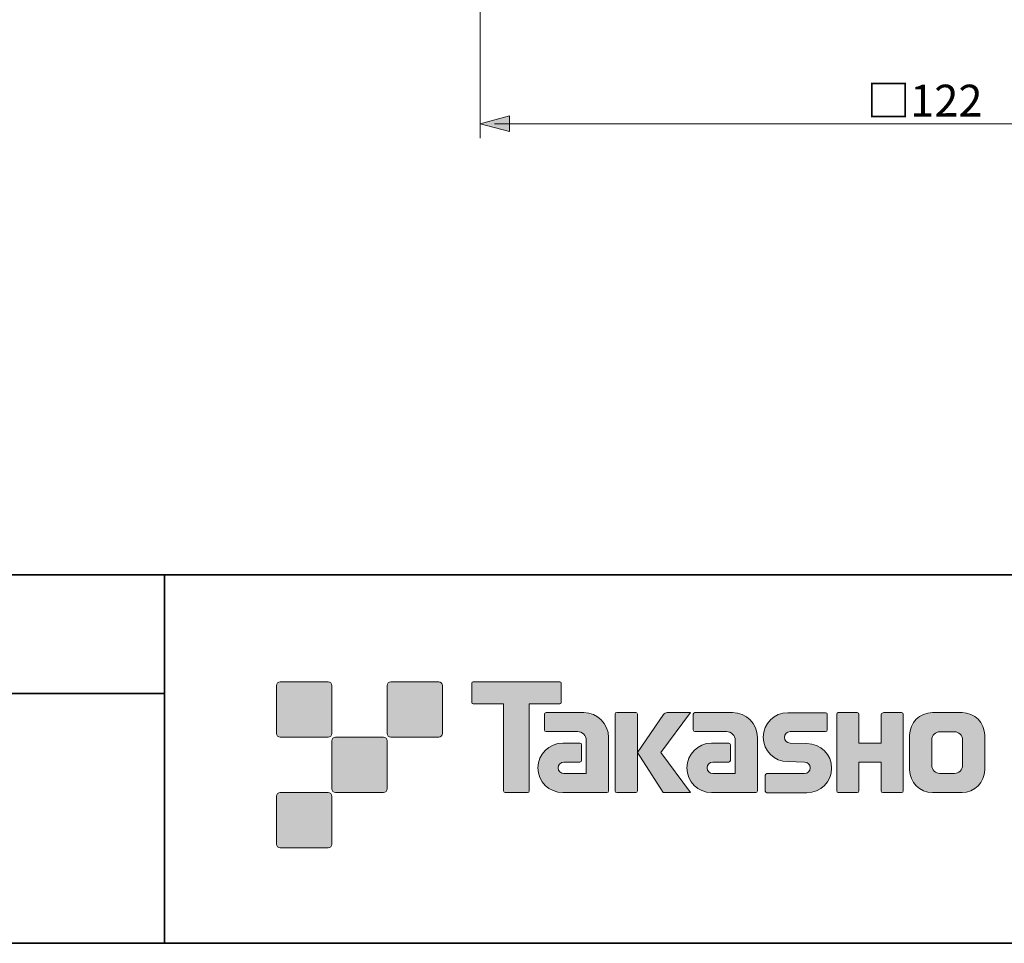
# Model space of a CAD drawing. Units: inches. Extents: x -46 to 344, y -33 to 243.
# Drawn here: x 211 to 278, y -33 to 29 of the extents above; entities that cross this region are included whole.
import ezdxf

# ---------------------------------------------------------------- set-up
doc = ezdxf.new("R2010")
doc.units = ezdxf.units.IN
doc.header["$MEASUREMENT"] = 0
doc.layers.add('フォーマット', color=7, linetype='Continuous')
doc.layers.add('レイヤー 1', color=7, linetype='Continuous')

# ---------------------------------------------------------------- blocks, each defined once
blk = doc.blocks.new('block 163')
at = {"layer": 'レイヤー 1', "color": 7, "insert": (268.186, 22.612), "char_height": 2.159, "attachment_point": 7}
blk.add_mtext('\\fMS Gothic|b0|i0|c0|p34;\\W1;□122', dxfattribs=at)
blk = doc.blocks.new('block 162')
at = {"layer": 'レイヤー 1'}
blk.add_blockref('block 163', (0, 0), dxfattribs=at)
blk = doc.blocks.new('block 161')
at = {"layer": 'レイヤー 1'}
blk.add_blockref('block 162', (0, 0), dxfattribs=at)

msp = doc.modelspace()

# ---------------------------------------------------------------- hatches: boundary and pattern name
at = {"layer": 'フォーマット'}
h = msp.add_hatch(color=7, dxfattribs=at)
h.dxf.hatch_style = 2
edge = h.paths.add_edge_path()
edge.add_spline(control_points=[(231.676, -19.447), (231.814, -19.447), (231.925, -19.334), (231.925, -19.197), (231.925, -19.197), (231.925, -15.948), (231.925, -15.948), (231.925, -15.81), (231.814, -15.699), (231.676, -15.699), (231.676, -15.699), (228.427, -15.699), (228.427, -15.699), (228.288, -15.699), (228.177, -15.81), (228.177, -15.948), (228.177, -15.948), (228.177, -19.197), (228.177, -19.197), (228.177, -19.334), (228.288, -19.447), (228.427, -19.447), (228.427, -19.447), (231.676, -19.447), (231.676, -19.447)], knot_values=[0, 0, 0, 0, 1, 1, 1, 2, 2, 2, 3, 3, 3, 4, 4, 4, 5, 5, 5, 6, 6, 6, 7, 7, 7, 8, 8, 8, 8], degree=3, periodic=1)
h = msp.add_hatch(color=7, dxfattribs=at)
h.dxf.hatch_style = 2
edge = h.paths.add_edge_path()
edge.add_spline(control_points=[(239.175, -19.447), (239.313, -19.447), (239.425, -19.334), (239.425, -19.197), (239.425, -19.197), (239.425, -15.948), (239.425, -15.948), (239.425, -15.81), (239.313, -15.699), (239.175, -15.699), (239.175, -15.699), (235.926, -15.699), (235.926, -15.699), (235.788, -15.699), (235.677, -15.81), (235.677, -15.948), (235.677, -15.948), (235.677, -19.197), (235.677, -19.197), (235.677, -19.334), (235.788, -19.447), (235.926, -19.447), (235.926, -19.447), (239.175, -19.447), (239.175, -19.447)], knot_values=[0, 0, 0, 0, 1, 1, 1, 2, 2, 2, 3, 3, 3, 4, 4, 4, 5, 5, 5, 6, 6, 6, 7, 7, 7, 8, 8, 8, 8], degree=3, periodic=1)
h = msp.add_hatch(color=7, dxfattribs=at)
h.dxf.hatch_style = 2
edge = h.paths.add_edge_path()
edge.add_spline(control_points=[(247.375, -15.696), (247.375, -15.696), (241.51, -15.696), (241.51, -15.696), (241.457, -15.696), (241.413, -15.74), (241.413, -15.795), (241.413, -15.795), (241.413, -17.09), (241.413, -17.09), (241.413, -17.145), (241.457, -17.189), (241.51, -17.189), (241.51, -17.189), (243.575, -17.189), (243.575, -17.189), (243.575, -17.189), (243.575, -23.093), (243.575, -23.093), (243.575, -23.155), (243.623, -23.203), (243.684, -23.203), (243.684, -23.203), (245.201, -23.203), (245.201, -23.203), (245.262, -23.203), (245.309, -23.155), (245.309, -23.093), (245.309, -23.093), (245.309, -17.189), (245.309, -17.189), (245.309, -17.189), (247.375, -17.189), (247.375, -17.189), (247.429, -17.189), (247.472, -17.145), (247.472, -17.09), (247.472, -17.09), (247.472, -15.795), (247.472, -15.795), (247.472, -15.74), (247.429, -15.696), (247.375, -15.696)], knot_values=[0, 0, 0, 0, 1, 1, 1, 2, 2, 2, 3, 3, 3, 4, 4, 4, 5, 5, 5, 6, 6, 6, 7, 7, 7, 8, 8, 8, 9, 9, 9, 10, 10, 10, 11, 11, 11, 12, 12, 12, 13, 13, 13, 14, 14, 14, 14], degree=3, periodic=1)
h = msp.add_hatch(color=7, dxfattribs=at)
h.dxf.hatch_style = 2
edge = h.paths.add_edge_path()
edge.add_spline(control_points=[(250.685, -23.093), (250.685, -23.155), (250.636, -23.203), (250.577, -23.203), (250.577, -23.203), (247.577, -23.203), (247.577, -23.203), (246.651, -23.203), (245.9, -22.452), (245.9, -21.526), (245.9, -20.601), (246.651, -19.85), (247.577, -19.85), (247.577, -19.85), (248.746, -19.85), (248.746, -19.85), (248.807, -19.85), (248.855, -19.899), (248.855, -19.961), (248.855, -19.961), (248.855, -21.025), (248.855, -21.025), (248.855, -21.085), (248.807, -21.134), (248.746, -21.134), (248.746, -21.134), (247.661, -21.135), (247.661, -21.135), (247.447, -21.135), (247.272, -21.309), (247.272, -21.524), (247.272, -21.74), (247.447, -21.915), (247.661, -21.915), (247.661, -21.915), (249.18, -21.913), (249.18, -21.913), (249.18, -21.913), (249.18, -19.665), (249.18, -19.665), (249.18, -19.336), (248.914, -19.07), (248.583, -19.07), (248.583, -19.07), (246.45, -19.07), (246.45, -19.07), (246.388, -19.07), (246.34, -19.021), (246.34, -18.96), (246.34, -18.96), (246.34, -17.892), (246.34, -17.892), (246.34, -17.832), (246.388, -17.782), (246.45, -17.782), (246.45, -17.782), (249.004, -17.782), (249.004, -17.782), (249.936, -17.782), (250.685, -18.535), (250.685, -19.467), (250.685, -19.467), (250.685, -23.093), (250.685, -23.093)], knot_values=[0, 0, 0, 0, 1, 1, 1, 2, 2, 2, 3, 3, 3, 4, 4, 4, 5, 5, 5, 6, 6, 6, 7, 7, 7, 8, 8, 8, 9, 9, 9, 10, 10, 10, 11, 11, 11, 12, 12, 12, 13, 13, 13, 14, 14, 14, 15, 15, 15, 16, 16, 16, 17, 17, 17, 18, 18, 18, 19, 19, 19, 20, 20, 20, 21, 21, 21, 21], degree=3, periodic=1)
h = msp.add_hatch(color=7, dxfattribs=at)
h.dxf.hatch_style = 2
edge = h.paths.add_edge_path()
edge.add_spline(control_points=[(252.532, -23.203), (252.592, -23.203), (252.642, -23.155), (252.642, -23.092), (252.642, -23.092), (252.642, -17.885), (252.642, -17.885), (252.642, -17.824), (252.592, -17.776), (252.532, -17.776), (252.532, -17.776), (251.245, -17.776), (251.245, -17.776), (251.184, -17.776), (251.135, -17.824), (251.135, -17.885), (251.135, -17.885), (251.135, -23.092), (251.135, -23.092), (251.135, -23.155), (251.184, -23.203), (251.245, -23.203), (251.245, -23.203), (252.532, -23.203), (252.532, -23.203)], knot_values=[0, 0, 0, 0, 1, 1, 1, 2, 2, 2, 3, 3, 3, 4, 4, 4, 5, 5, 5, 6, 6, 6, 7, 7, 7, 8, 8, 8, 8], degree=3, periodic=1)
h = msp.add_hatch(color=7, dxfattribs=at)
h.dxf.hatch_style = 2
edge = h.paths.add_edge_path()
edge.add_spline(control_points=[(254.656, -17.779), (254.554, -17.779), (254.462, -17.83), (254.407, -17.909), (254.407, -17.909), (252.642, -20.493), (252.642, -20.493), (252.642, -20.493), (254.395, -23.197), (254.395, -23.197), (254.395, -23.197), (256.239, -23.197), (256.239, -23.197), (256.239, -23.197), (254.232, -20.493), (254.232, -20.493), (254.232, -20.493), (256.238, -17.781), (256.238, -17.781), (256.238, -17.781), (254.656, -17.781), (254.656, -17.781), (254.656, -17.781), (254.656, -17.779), (254.656, -17.779)], knot_values=[0, 0, 0, 0, 1, 1, 1, 2, 2, 2, 3, 3, 3, 4, 4, 4, 5, 5, 5, 6, 6, 6, 7, 7, 7, 8, 8, 8, 8], degree=3, periodic=1)
h = msp.add_hatch(color=7, dxfattribs=at)
h.dxf.hatch_style = 2
edge = h.paths.add_edge_path()
edge.add_spline(control_points=[(260.779, -23.093), (260.779, -23.155), (260.73, -23.203), (260.669, -23.203), (260.669, -23.203), (257.669, -23.203), (257.669, -23.203), (256.744, -23.203), (255.993, -22.452), (255.993, -21.526), (255.993, -20.601), (256.744, -19.85), (257.669, -19.85), (257.669, -19.85), (258.838, -19.85), (258.838, -19.85), (258.899, -19.85), (258.948, -19.899), (258.948, -19.961), (258.948, -19.961), (258.948, -21.025), (258.948, -21.025), (258.948, -21.085), (258.899, -21.134), (258.838, -21.134), (258.838, -21.134), (257.754, -21.135), (257.754, -21.135), (257.539, -21.135), (257.365, -21.309), (257.365, -21.524), (257.365, -21.74), (257.539, -21.915), (257.754, -21.915), (257.754, -21.915), (259.273, -21.913), (259.273, -21.913), (259.273, -21.913), (259.273, -19.665), (259.273, -19.665), (259.273, -19.336), (259.006, -19.07), (258.677, -19.07), (258.677, -19.07), (256.541, -19.07), (256.541, -19.07), (256.481, -19.07), (256.432, -19.021), (256.432, -18.96), (256.432, -18.96), (256.432, -17.892), (256.432, -17.892), (256.432, -17.832), (256.481, -17.782), (256.541, -17.782), (256.541, -17.782), (259.096, -17.782), (259.096, -17.782), (260.027, -17.782), (260.779, -18.535), (260.779, -19.467), (260.779, -19.467), (260.779, -23.093), (260.779, -23.093)], knot_values=[0, 0, 0, 0, 1, 1, 1, 2, 2, 2, 3, 3, 3, 4, 4, 4, 5, 5, 5, 6, 6, 6, 7, 7, 7, 8, 8, 8, 9, 9, 9, 10, 10, 10, 11, 11, 11, 12, 12, 12, 13, 13, 13, 14, 14, 14, 15, 15, 15, 16, 16, 16, 17, 17, 17, 18, 18, 18, 19, 19, 19, 20, 20, 20, 21, 21, 21, 21], degree=3, periodic=1)
h = msp.add_hatch(color=7, dxfattribs=at)
h.dxf.hatch_style = 2
edge = h.paths.add_edge_path()
edge.add_spline(control_points=[(261.416, -23.208), (261.356, -23.208), (261.307, -23.161), (261.307, -23.101), (261.307, -23.101), (261.307, -22.031), (261.307, -22.031), (261.307, -21.971), (261.356, -21.92), (261.416, -21.92), (261.416, -21.92), (263.965, -21.92), (263.965, -21.92), (264.18, -21.92), (264.354, -21.742), (264.354, -21.525), (264.354, -21.312), (264.18, -21.135), (263.965, -21.135), (263.965, -21.135), (262.834, -21.104), (262.834, -21.104), (261.914, -21.104), (261.167, -20.362), (261.167, -19.447), (261.167, -18.532), (261.914, -17.789), (262.834, -17.789), (262.834, -17.789), (265.402, -17.789), (265.402, -17.789), (265.462, -17.789), (265.51, -17.837), (265.51, -17.896), (265.51, -17.896), (265.51, -18.955), (265.51, -18.955), (265.51, -19.016), (265.462, -19.067), (265.402, -19.067), (265.402, -19.067), (262.993, -19.067), (262.993, -19.067), (262.778, -19.067), (262.603, -19.245), (262.603, -19.459), (262.603, -19.675), (262.778, -19.849), (262.993, -19.849), (262.993, -19.849), (264.137, -19.884), (264.137, -19.884), (265.058, -19.884), (265.807, -20.627), (265.807, -21.542), (265.807, -22.459), (265.058, -23.208), (264.137, -23.208), (264.137, -23.208), (261.416, -23.208), (261.416, -23.208)], knot_values=[0, 0, 0, 0, 1, 1, 1, 2, 2, 2, 3, 3, 3, 4, 4, 4, 5, 5, 5, 6, 6, 6, 7, 7, 7, 8, 8, 8, 9, 9, 9, 10, 10, 10, 11, 11, 11, 12, 12, 12, 13, 13, 13, 14, 14, 14, 15, 15, 15, 16, 16, 16, 17, 17, 17, 18, 18, 18, 19, 19, 19, 20, 20, 20, 20], degree=3, periodic=1)
h = msp.add_hatch(color=7, dxfattribs=at)
h.dxf.hatch_style = 2
edge = h.paths.add_edge_path()
edge.add_spline(control_points=[(270.554, -17.784), (270.554, -17.784), (269.35, -17.784), (269.35, -17.784), (269.289, -17.784), (269.163, -17.833), (269.163, -17.892), (269.163, -17.892), (269.163, -19.844), (269.163, -19.844), (269.163, -19.844), (267.653, -19.844), (267.653, -19.844), (267.653, -19.844), (267.653, -17.892), (267.653, -17.892), (267.653, -17.833), (267.604, -17.784), (267.544, -17.784), (267.544, -17.784), (266.261, -17.784), (266.261, -17.784), (266.201, -17.784), (266.153, -17.833), (266.153, -17.892), (266.153, -17.892), (266.153, -23.093), (266.153, -23.093), (266.153, -23.155), (266.201, -23.203), (266.261, -23.203), (266.261, -23.203), (267.544, -23.203), (267.544, -23.203), (267.604, -23.203), (267.653, -23.155), (267.653, -23.093), (267.653, -23.093), (267.653, -21.13), (267.653, -21.13), (267.653, -21.13), (269.163, -21.13), (269.163, -21.13), (269.163, -21.13), (269.163, -23.093), (269.163, -23.093), (269.163, -23.155), (269.212, -23.203), (269.272, -23.203), (269.272, -23.203), (270.554, -23.203), (270.554, -23.203), (270.614, -23.203), (270.663, -23.155), (270.663, -23.093), (270.663, -23.093), (270.663, -17.892), (270.663, -17.892), (270.663, -17.833), (270.614, -17.784), (270.554, -17.784)], knot_values=[0, 0, 0, 0, 1, 1, 1, 2, 2, 2, 3, 3, 3, 4, 4, 4, 5, 5, 5, 6, 6, 6, 7, 7, 7, 8, 8, 8, 9, 9, 9, 10, 10, 10, 11, 11, 11, 12, 12, 12, 13, 13, 13, 14, 14, 14, 15, 15, 15, 16, 16, 16, 17, 17, 17, 18, 18, 18, 19, 19, 19, 20, 20, 20, 20], degree=3, periodic=1)
h = msp.add_hatch(color=7, dxfattribs=at)
h.dxf.hatch_style = 2
edge = h.paths.add_edge_path()
edge.add_spline(control_points=[(274.681, -21.356), (274.681, -21.659), (274.435, -21.905), (274.133, -21.905), (274.133, -21.905), (273.147, -21.905), (273.147, -21.905), (272.844, -21.905), (272.598, -21.659), (272.598, -21.356), (272.598, -21.356), (272.598, -19.624), (272.598, -19.624), (272.598, -19.322), (272.844, -19.077), (273.147, -19.077), (273.147, -19.077), (274.133, -19.077), (274.133, -19.077), (274.435, -19.077), (274.681, -19.322), (274.681, -19.624), (274.681, -19.624), (274.681, -21.356), (274.681, -21.356)], knot_values=[0, 0, 0, 0, 1, 1, 1, 2, 2, 2, 3, 3, 3, 4, 4, 4, 5, 5, 5, 6, 6, 6, 7, 7, 7, 8, 8, 8, 8], degree=3, periodic=1)
edge = h.paths.add_edge_path()
edge.add_spline(control_points=[(274.646, -17.783), (274.646, -17.783), (272.634, -17.783), (272.634, -17.783), (271.785, -17.783), (271.095, -18.472), (271.095, -19.322), (271.095, -19.322), (271.095, -21.659), (271.095, -21.659), (271.095, -22.509), (271.785, -23.197), (272.634, -23.197), (272.634, -23.197), (274.646, -23.197), (274.646, -23.197), (275.496, -23.197), (276.184, -22.509), (276.184, -21.659), (276.184, -21.659), (276.184, -19.322), (276.184, -19.322), (276.184, -18.472), (275.496, -17.783), (274.646, -17.783)], knot_values=[0, 0, 0, 0, 0.352778, 0.352778, 0.352778, 0.705556, 0.705556, 0.705556, 1.058333, 1.058333, 1.058333, 1.411111, 1.411111, 1.411111, 1.763889, 1.763889, 1.763889, 2.116667, 2.116667, 2.116667, 2.469444, 2.469444, 2.469444, 2.822222, 2.822222, 2.822222, 2.822222], degree=3, periodic=0)
edge.add_line((274.646, -17.783), (274.646, -17.783))
h = msp.add_hatch(color=7, dxfattribs=at)
h.dxf.hatch_style = 2
edge = h.paths.add_edge_path()
edge.add_spline(control_points=[(235.426, -23.196), (235.563, -23.196), (235.674, -23.084), (235.674, -22.945), (235.674, -22.945), (235.674, -19.698), (235.674, -19.698), (235.674, -19.56), (235.563, -19.449), (235.426, -19.449), (235.426, -19.449), (232.177, -19.449), (232.177, -19.449), (232.039, -19.449), (231.926, -19.56), (231.926, -19.698), (231.926, -19.698), (231.926, -22.945), (231.926, -22.945), (231.926, -23.084), (232.039, -23.196), (232.177, -23.196), (232.177, -23.196), (235.426, -23.196), (235.426, -23.196)], knot_values=[0, 0, 0, 0, 1, 1, 1, 2, 2, 2, 3, 3, 3, 4, 4, 4, 5, 5, 5, 6, 6, 6, 7, 7, 7, 8, 8, 8, 8], degree=3, periodic=1)
h = msp.add_hatch(color=7, dxfattribs=at)
h.dxf.hatch_style = 2
edge = h.paths.add_edge_path()
edge.add_spline(control_points=[(231.676, -26.946), (231.814, -26.946), (231.925, -26.834), (231.925, -26.696), (231.925, -26.696), (231.925, -23.447), (231.925, -23.447), (231.925, -23.31), (231.814, -23.198), (231.676, -23.198), (231.676, -23.198), (228.427, -23.198), (228.427, -23.198), (228.288, -23.198), (228.177, -23.31), (228.177, -23.447), (228.177, -23.447), (228.177, -26.696), (228.177, -26.696), (228.177, -26.834), (228.288, -26.946), (228.427, -26.946), (228.427, -26.946), (231.676, -26.946), (231.676, -26.946)], knot_values=[0, 0, 0, 0, 1, 1, 1, 2, 2, 2, 3, 3, 3, 4, 4, 4, 5, 5, 5, 6, 6, 6, 7, 7, 7, 8, 8, 8, 8], degree=3, periodic=1)
at = {"layer": 'レイヤー 1'}
msp.add_hatch(color=7, dxfattribs=at).paths.add_polyline_path([(241.978, 22.116), (243.967, 21.608), (243.967, 22.666)])

# ---------------------------------------------------------------- linework, layer by layer
at = {"layer": 'フォーマット', "color": 7, "lineweight": 35}
for points in [[(-46.366, -8.44), (343.524, -8.44)], [(220.588, -8.44), (220.588, -33.417)], [(220.588, -8.44), (220.588, -33.417)], [(87.577, -16.483), (220.588, -16.483)], [(87.577, -16.483), (220.588, -16.483)], [(343.524, -33.417), (-46.366, -33.417)]]:
    msp.add_lwpolyline(points, dxfattribs=at)
at = {"layer": 'フォーマット', "lineweight": 0}
for points, knots in [([(231.676, -19.447), (231.814, -19.447), (231.925, -19.334), (231.925, -19.197), (231.925, -19.197), (231.925, -15.948), (231.925, -15.948), (231.925, -15.81), (231.814, -15.699), (231.676, -15.699), (231.676, -15.699), (228.427, -15.699), (228.427, -15.699), (228.288, -15.699), (228.177, -15.81), (228.177, -15.948), (228.177, -15.948), (228.177, -19.197), (228.177, -19.197), (228.177, -19.334), (228.288, -19.447), (228.427, -19.447), (228.427, -19.447), (231.676, -19.447), (231.676, -19.447)], [0, 0, 0, 0, 1, 1, 1, 2, 2, 2, 3, 3, 3, 4, 4, 4, 5, 5, 5, 6, 6, 6, 7, 7, 7, 8, 8, 8, 8]), ([(239.175, -19.447), (239.313, -19.447), (239.425, -19.334), (239.425, -19.197), (239.425, -19.197), (239.425, -15.948), (239.425, -15.948), (239.425, -15.81), (239.313, -15.699), (239.175, -15.699), (239.175, -15.699), (235.926, -15.699), (235.926, -15.699), (235.788, -15.699), (235.677, -15.81), (235.677, -15.948), (235.677, -15.948), (235.677, -19.197), (235.677, -19.197), (235.677, -19.334), (235.788, -19.447), (235.926, -19.447), (235.926, -19.447), (239.175, -19.447), (239.175, -19.447)], [0, 0, 0, 0, 1, 1, 1, 2, 2, 2, 3, 3, 3, 4, 4, 4, 5, 5, 5, 6, 6, 6, 7, 7, 7, 8, 8, 8, 8]), ([(247.375, -15.696), (247.375, -15.696), (241.51, -15.696), (241.51, -15.696), (241.457, -15.696), (241.413, -15.74), (241.413, -15.795), (241.413, -15.795), (241.413, -17.09), (241.413, -17.09), (241.413, -17.145), (241.457, -17.189), (241.51, -17.189), (241.51, -17.189), (243.575, -17.189), (243.575, -17.189), (243.575, -17.189), (243.575, -23.093), (243.575, -23.093), (243.575, -23.155), (243.623, -23.203), (243.684, -23.203), (243.684, -23.203), (245.201, -23.203), (245.201, -23.203), (245.262, -23.203), (245.309, -23.155), (245.309, -23.093), (245.309, -23.093), (245.309, -17.189), (245.309, -17.189), (245.309, -17.189), (247.375, -17.189), (247.375, -17.189), (247.429, -17.189), (247.472, -17.145), (247.472, -17.09), (247.472, -17.09), (247.472, -15.795), (247.472, -15.795), (247.472, -15.74), (247.429, -15.696), (247.375, -15.696)], [0, 0, 0, 0, 1, 1, 1, 2, 2, 2, 3, 3, 3, 4, 4, 4, 5, 5, 5, 6, 6, 6, 7, 7, 7, 8, 8, 8, 9, 9, 9, 10, 10, 10, 11, 11, 11, 12, 12, 12, 13, 13, 13, 14, 14, 14, 14]), ([(250.685, -23.093), (250.685, -23.155), (250.636, -23.203), (250.577, -23.203), (250.577, -23.203), (247.577, -23.203), (247.577, -23.203), (246.651, -23.203), (245.9, -22.452), (245.9, -21.526), (245.9, -20.601), (246.651, -19.85), (247.577, -19.85), (247.577, -19.85), (248.746, -19.85), (248.746, -19.85), (248.807, -19.85), (248.855, -19.899), (248.855, -19.961), (248.855, -19.961), (248.855, -21.025), (248.855, -21.025), (248.855, -21.085), (248.807, -21.134), (248.746, -21.134), (248.746, -21.134), (247.661, -21.135), (247.661, -21.135), (247.447, -21.135), (247.272, -21.309), (247.272, -21.524), (247.272, -21.74), (247.447, -21.915), (247.661, -21.915), (247.661, -21.915), (249.18, -21.913), (249.18, -21.913), (249.18, -21.913), (249.18, -19.665), (249.18, -19.665), (249.18, -19.336), (248.914, -19.07), (248.583, -19.07), (248.583, -19.07), (246.45, -19.07), (246.45, -19.07), (246.388, -19.07), (246.34, -19.021), (246.34, -18.96), (246.34, -18.96), (246.34, -17.892), (246.34, -17.892), (246.34, -17.832), (246.388, -17.782), (246.45, -17.782), (246.45, -17.782), (249.004, -17.782), (249.004, -17.782), (249.936, -17.782), (250.685, -18.535), (250.685, -19.467), (250.685, -19.467), (250.685, -23.093), (250.685, -23.093)], [0, 0, 0, 0, 1, 1, 1, 2, 2, 2, 3, 3, 3, 4, 4, 4, 5, 5, 5, 6, 6, 6, 7, 7, 7, 8, 8, 8, 9, 9, 9, 10, 10, 10, 11, 11, 11, 12, 12, 12, 13, 13, 13, 14, 14, 14, 15, 15, 15, 16, 16, 16, 17, 17, 17, 18, 18, 18, 19, 19, 19, 20, 20, 20, 21, 21, 21, 21]), ([(252.532, -23.203), (252.592, -23.203), (252.642, -23.155), (252.642, -23.092), (252.642, -23.092), (252.642, -17.885), (252.642, -17.885), (252.642, -17.824), (252.592, -17.776), (252.532, -17.776), (252.532, -17.776), (251.245, -17.776), (251.245, -17.776), (251.184, -17.776), (251.135, -17.824), (251.135, -17.885), (251.135, -17.885), (251.135, -23.092), (251.135, -23.092), (251.135, -23.155), (251.184, -23.203), (251.245, -23.203), (251.245, -23.203), (252.532, -23.203), (252.532, -23.203)], [0, 0, 0, 0, 1, 1, 1, 2, 2, 2, 3, 3, 3, 4, 4, 4, 5, 5, 5, 6, 6, 6, 7, 7, 7, 8, 8, 8, 8]), ([(254.656, -17.779), (254.554, -17.779), (254.462, -17.83), (254.407, -17.909), (254.407, -17.909), (252.642, -20.493), (252.642, -20.493), (252.642, -20.493), (254.395, -23.197), (254.395, -23.197), (254.395, -23.197), (256.239, -23.197), (256.239, -23.197), (256.239, -23.197), (254.232, -20.493), (254.232, -20.493), (254.232, -20.493), (256.238, -17.781), (256.238, -17.781), (256.238, -17.781), (254.656, -17.781), (254.656, -17.781), (254.656, -17.781), (254.656, -17.779), (254.656, -17.779)], [0, 0, 0, 0, 1, 1, 1, 2, 2, 2, 3, 3, 3, 4, 4, 4, 5, 5, 5, 6, 6, 6, 7, 7, 7, 8, 8, 8, 8]), ([(260.779, -23.093), (260.779, -23.155), (260.73, -23.203), (260.669, -23.203), (260.669, -23.203), (257.669, -23.203), (257.669, -23.203), (256.744, -23.203), (255.993, -22.452), (255.993, -21.526), (255.993, -20.601), (256.744, -19.85), (257.669, -19.85), (257.669, -19.85), (258.838, -19.85), (258.838, -19.85), (258.899, -19.85), (258.948, -19.899), (258.948, -19.961), (258.948, -19.961), (258.948, -21.025), (258.948, -21.025), (258.948, -21.085), (258.899, -21.134), (258.838, -21.134), (258.838, -21.134), (257.754, -21.135), (257.754, -21.135), (257.539, -21.135), (257.365, -21.309), (257.365, -21.524), (257.365, -21.74), (257.539, -21.915), (257.754, -21.915), (257.754, -21.915), (259.273, -21.913), (259.273, -21.913), (259.273, -21.913), (259.273, -19.665), (259.273, -19.665), (259.273, -19.336), (259.006, -19.07), (258.677, -19.07), (258.677, -19.07), (256.541, -19.07), (256.541, -19.07), (256.481, -19.07), (256.432, -19.021), (256.432, -18.96), (256.432, -18.96), (256.432, -17.892), (256.432, -17.892), (256.432, -17.832), (256.481, -17.782), (256.541, -17.782), (256.541, -17.782), (259.096, -17.782), (259.096, -17.782), (260.027, -17.782), (260.779, -18.535), (260.779, -19.467), (260.779, -19.467), (260.779, -23.093), (260.779, -23.093)], [0, 0, 0, 0, 1, 1, 1, 2, 2, 2, 3, 3, 3, 4, 4, 4, 5, 5, 5, 6, 6, 6, 7, 7, 7, 8, 8, 8, 9, 9, 9, 10, 10, 10, 11, 11, 11, 12, 12, 12, 13, 13, 13, 14, 14, 14, 15, 15, 15, 16, 16, 16, 17, 17, 17, 18, 18, 18, 19, 19, 19, 20, 20, 20, 21, 21, 21, 21]), ([(261.416, -23.208), (261.356, -23.208), (261.307, -23.161), (261.307, -23.101), (261.307, -23.101), (261.307, -22.031), (261.307, -22.031), (261.307, -21.971), (261.356, -21.92), (261.416, -21.92), (261.416, -21.92), (263.965, -21.92), (263.965, -21.92), (264.18, -21.92), (264.354, -21.742), (264.354, -21.525), (264.354, -21.312), (264.18, -21.135), (263.965, -21.135), (263.965, -21.135), (262.834, -21.104), (262.834, -21.104), (261.914, -21.104), (261.167, -20.362), (261.167, -19.447), (261.167, -18.532), (261.914, -17.789), (262.834, -17.789), (262.834, -17.789), (265.402, -17.789), (265.402, -17.789), (265.462, -17.789), (265.51, -17.837), (265.51, -17.896), (265.51, -17.896), (265.51, -18.955), (265.51, -18.955), (265.51, -19.016), (265.462, -19.067), (265.402, -19.067), (265.402, -19.067), (262.993, -19.067), (262.993, -19.067), (262.778, -19.067), (262.603, -19.245), (262.603, -19.459), (262.603, -19.675), (262.778, -19.849), (262.993, -19.849), (262.993, -19.849), (264.137, -19.884), (264.137, -19.884), (265.058, -19.884), (265.807, -20.627), (265.807, -21.542), (265.807, -22.459), (265.058, -23.208), (264.137, -23.208), (264.137, -23.208), (261.416, -23.208), (261.416, -23.208)], [0, 0, 0, 0, 1, 1, 1, 2, 2, 2, 3, 3, 3, 4, 4, 4, 5, 5, 5, 6, 6, 6, 7, 7, 7, 8, 8, 8, 9, 9, 9, 10, 10, 10, 11, 11, 11, 12, 12, 12, 13, 13, 13, 14, 14, 14, 15, 15, 15, 16, 16, 16, 17, 17, 17, 18, 18, 18, 19, 19, 19, 20, 20, 20, 20]), ([(270.554, -17.784), (270.554, -17.784), (269.35, -17.784), (269.35, -17.784), (269.289, -17.784), (269.163, -17.833), (269.163, -17.892), (269.163, -17.892), (269.163, -19.844), (269.163, -19.844), (269.163, -19.844), (267.653, -19.844), (267.653, -19.844), (267.653, -19.844), (267.653, -17.892), (267.653, -17.892), (267.653, -17.833), (267.604, -17.784), (267.544, -17.784), (267.544, -17.784), (266.261, -17.784), (266.261, -17.784), (266.201, -17.784), (266.153, -17.833), (266.153, -17.892), (266.153, -17.892), (266.153, -23.093), (266.153, -23.093), (266.153, -23.155), (266.201, -23.203), (266.261, -23.203), (266.261, -23.203), (267.544, -23.203), (267.544, -23.203), (267.604, -23.203), (267.653, -23.155), (267.653, -23.093), (267.653, -23.093), (267.653, -21.13), (267.653, -21.13), (267.653, -21.13), (269.163, -21.13), (269.163, -21.13), (269.163, -21.13), (269.163, -23.093), (269.163, -23.093), (269.163, -23.155), (269.212, -23.203), (269.272, -23.203), (269.272, -23.203), (270.554, -23.203), (270.554, -23.203), (270.614, -23.203), (270.663, -23.155), (270.663, -23.093), (270.663, -23.093), (270.663, -17.892), (270.663, -17.892), (270.663, -17.833), (270.614, -17.784), (270.554, -17.784)], [0, 0, 0, 0, 1, 1, 1, 2, 2, 2, 3, 3, 3, 4, 4, 4, 5, 5, 5, 6, 6, 6, 7, 7, 7, 8, 8, 8, 9, 9, 9, 10, 10, 10, 11, 11, 11, 12, 12, 12, 13, 13, 13, 14, 14, 14, 15, 15, 15, 16, 16, 16, 17, 17, 17, 18, 18, 18, 19, 19, 19, 20, 20, 20, 20]), ([(274.646, -17.783), (274.646, -17.783), (272.634, -17.783), (272.634, -17.783), (271.785, -17.783), (271.095, -18.472), (271.095, -19.322), (271.095, -19.322), (271.095, -21.659), (271.095, -21.659), (271.095, -22.509), (271.785, -23.197), (272.634, -23.197), (272.634, -23.197), (274.646, -23.197), (274.646, -23.197), (275.496, -23.197), (276.184, -22.509), (276.184, -21.659), (276.184, -21.659), (276.184, -19.322), (276.184, -19.322), (276.184, -18.472), (275.496, -17.783), (274.646, -17.783)], [0, 0, 0, 0, 1, 1, 1, 2, 2, 2, 3, 3, 3, 4, 4, 4, 5, 5, 5, 6, 6, 6, 7, 7, 7, 8, 8, 8, 8]), ([(274.681, -21.356), (274.681, -21.659), (274.435, -21.905), (274.133, -21.905), (274.133, -21.905), (273.147, -21.905), (273.147, -21.905), (272.844, -21.905), (272.598, -21.659), (272.598, -21.356), (272.598, -21.356), (272.598, -19.624), (272.598, -19.624), (272.598, -19.322), (272.844, -19.077), (273.147, -19.077), (273.147, -19.077), (274.133, -19.077), (274.133, -19.077), (274.435, -19.077), (274.681, -19.322), (274.681, -19.624), (274.681, -19.624), (274.681, -21.356), (274.681, -21.356)], [0, 0, 0, 0, 1, 1, 1, 2, 2, 2, 3, 3, 3, 4, 4, 4, 5, 5, 5, 6, 6, 6, 7, 7, 7, 8, 8, 8, 8]), ([(235.426, -23.196), (235.563, -23.196), (235.674, -23.084), (235.674, -22.945), (235.674, -22.945), (235.674, -19.698), (235.674, -19.698), (235.674, -19.56), (235.563, -19.449), (235.426, -19.449), (235.426, -19.449), (232.177, -19.449), (232.177, -19.449), (232.039, -19.449), (231.926, -19.56), (231.926, -19.698), (231.926, -19.698), (231.926, -22.945), (231.926, -22.945), (231.926, -23.084), (232.039, -23.196), (232.177, -23.196), (232.177, -23.196), (235.426, -23.196), (235.426, -23.196)], [0, 0, 0, 0, 1, 1, 1, 2, 2, 2, 3, 3, 3, 4, 4, 4, 5, 5, 5, 6, 6, 6, 7, 7, 7, 8, 8, 8, 8]), ([(231.676, -26.946), (231.814, -26.946), (231.925, -26.834), (231.925, -26.696), (231.925, -26.696), (231.925, -23.447), (231.925, -23.447), (231.925, -23.31), (231.814, -23.198), (231.676, -23.198), (231.676, -23.198), (228.427, -23.198), (228.427, -23.198), (228.288, -23.198), (228.177, -23.31), (228.177, -23.447), (228.177, -23.447), (228.177, -26.696), (228.177, -26.696), (228.177, -26.834), (228.288, -26.946), (228.427, -26.946), (228.427, -26.946), (231.676, -26.946), (231.676, -26.946)], [0, 0, 0, 0, 1, 1, 1, 2, 2, 2, 3, 3, 3, 4, 4, 4, 5, 5, 5, 6, 6, 6, 7, 7, 7, 8, 8, 8, 8])]:
    msp.add_open_spline(points, degree=3, knots=knots, dxfattribs=at)
at = {"layer": 'レイヤー 1', "lineweight": 0}
for points in [[(241.978, 58.311), (241.978, 21.143)], [(241.978, 22.116), (243.967, 21.608), (243.967, 22.666), (241.978, 22.116)], [(242.951, 22.116), (302.006, 22.116)]]:
    msp.add_lwpolyline(points, dxfattribs=at)
at = {"layer": 'レイヤー 1', "color": 7, "lineweight": 9}
msp.add_lwpolyline([(241.978, 22.116), (243.967, 21.608), (243.967, 22.666), (241.978, 22.116)], dxfattribs=at)

# ---------------------------------------------------------------- block references
at = {"layer": 'レイヤー 1'}
msp.add_blockref('block 161', (0, 0), dxfattribs=at)

doc.saveas('drawing.dxf')
